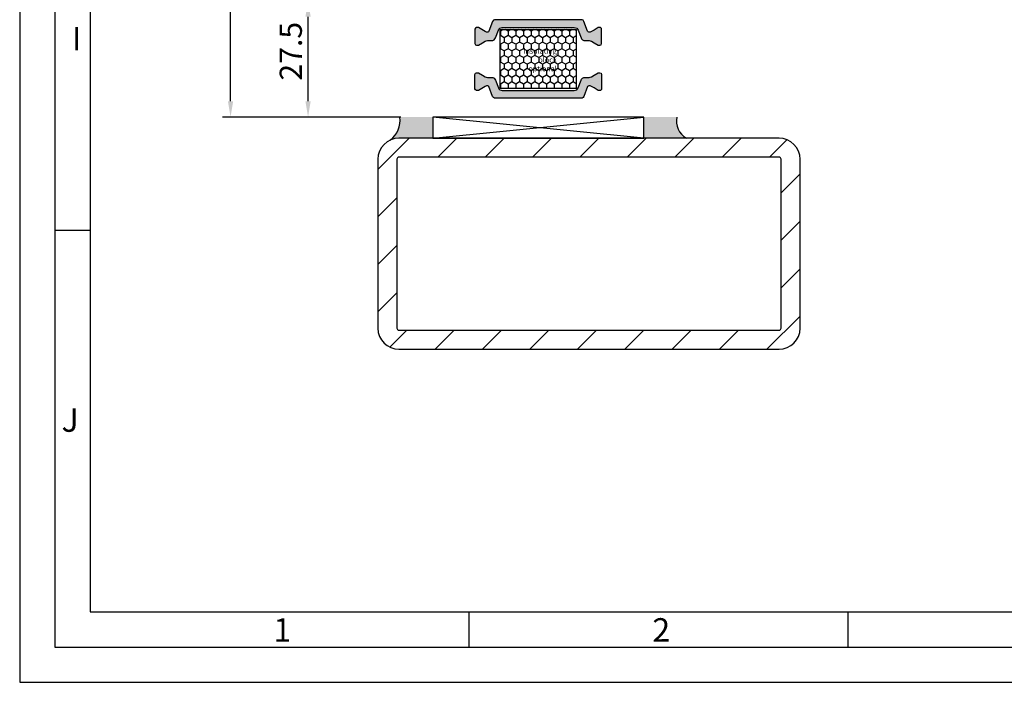
# Model space of a CAD drawing. Extents: x 1417 to 6707, y 7585 to 16059.
# Drawn here: x 6045 to 6278, y 15122 to 15279 of the extents above; entities that cross this region are included whole.
import ezdxf

# ---------------------------------------------------------------- set-up
doc = ezdxf.new("R2010")
doc.units = 0
doc.header["$MEASUREMENT"] = 0
doc.layers.get('0').update_dxf_attribs({"linetype": 'CONTINUOUS'})
doc.layers.get('DEFPOINTS').update_dxf_attribs({"linetype": 'CONTINUOUS'})
doc.styles.add('Arial', font='arial.ttf')
doc.styles.add('ISO9', font='simplex')
doc.styles.get("Standard").update_dxf_attribs({"font": 'arial.ttf'})
doc.dimstyles.new('STANDARD$0', dxfattribs={"dimtxt": 0.18, "dimasz": 0.18, "dimexe": 0.18, "dimexo": 0.0625, "dimgap": 0.09, "dimtad": 0, "dimtih": 1, "dimtoh": 1, "dimdec": 4, "dimzin": 0, "dimdsep": 46, "dimtxsty": 'Standard', "dimcen": 0.09, "dimadec": 0, "dimazin": 0, "dimtfac": 1, "dimtdec": 4, "dimtofl": 0, "dimtmove": 0, "dimatfit": 3, "dimfxl": 1, "dimtolj": 1, "dimtzin": 0, "dimarcsym": 0})

# ---------------------------------------------------------------- blocks, each defined once
blk = doc.blocks.new('*D4')
at = {"color": 1, "lineweight": -2, "transparency": 16777216}
for p, q in [((6134.366805702038, 15283.47508173799), (6111.698724582428, 15283.47508173799)), ((6134.366805671085, 15255.97474047516), (6111.698724582428, 15255.97474047516))]:
    blk.add_line(p, q, dxfattribs=at)
at = {"color": 1, "transparency": 16777216}
blk.add_line((6113.573724582428, 15259.72474047516), (6113.573724582428, 15279.72508173799), dxfattribs=at)
for points in [[(6112.948724582428, 15279.72508173799), (6114.198724582428, 15279.72508173799), (6113.573724582428, 15283.47508173799)], [(6112.948724582428, 15259.72474047516), (6114.198724582428, 15259.72474047516), (6113.573724582428, 15255.97474047516)]]:
    blk.add_solid(points, dxfattribs=at)
at = {"layer": 'DEFPOINTS', "color": 0, "transparency": 16777216}
for p in [(6113.573724582428, 15283.47508173799), (6135.304305702038, 15283.47508173799), (6135.304305671085, 15255.97474047516)]:
    blk.add_point(p, dxfattribs=at)
at = {"color": 1, "transparency": 16777216, "insert": (6109.486224582426, 15271.5595156534), "char_height": 5.25, "attachment_point": 5, "rotation": 90, "style": 'ISO9'}
blk.add_mtext('\\A1;27.5', dxfattribs=at)
blk = doc.blocks.new('*D5')
at = {"color": 1, "lineweight": -2, "transparency": 16777216}
for p, q in [((6134.916805772547, 15934.47526214784), (6093.344543220519, 15934.47526214784)), ((6135.528400106652, 15255.97474029418), (6093.344543220519, 15255.97474029418))]:
    blk.add_line(p, q, dxfattribs=at)
at = {"color": 1, "transparency": 16777216}
blk.add_line((6095.219543220519, 15259.72474029418), (6095.219543220519, 15930.72526214784), dxfattribs=at)
for points in [[(6094.594543220519, 15930.72526214784), (6095.844543220519, 15930.72526214784), (6095.219543220519, 15934.47526214784)], [(6094.594543220519, 15259.72474029418), (6095.844543220519, 15259.72474029418), (6095.219543220519, 15255.97474029418)]]:
    blk.add_solid(points, dxfattribs=at)
at = {"layer": 'DEFPOINTS', "color": 0, "transparency": 16777216}
for p in [(6095.219543220519, 15934.47526214784), (6135.854305772547, 15934.47526214784), (6136.465900106652, 15255.97474029418)]:
    blk.add_point(p, dxfattribs=at)
at = {"color": 1, "transparency": 16777216, "insert": (6089.757043220517, 15602.81055484547), "char_height": 5.25, "attachment_point": 5, "rotation": 90, "style": 'ISO9'}
blk.add_mtext('\\A1;Elementhöhe (height)', dxfattribs=at)

msp = doc.modelspace()

# ---------------------------------------------------------------- hatches: boundary and pattern name
h = msp.add_hatch(color=256)
edge = h.paths.add_edge_path()
edge.add_line((6177.568680890425, 15276.51709599981), (6178.216103865783, 15274.73831599416))
edge.add_arc((6179.15579648657, 15275.08033613749), 1.000000000000446, 199.9999999999803, 270.0000000001042)
edge.add_line((6179.155796486571, 15274.08033613749), (6180.107660819443, 15274.08033613749))
edge.add_arc((6180.107660819443, 15272.88033613749), 1.200000000000728, 59.99999999989939, 90, ccw=False)
edge.add_line((6180.707660819446, 15273.91956662203), (6181.302404931115, 15273.57619094906))
edge.add_line((6181.302404931115, 15273.57619094906), (6182.285725069098, 15273.0084708027))
edge.add_arc((6182.390725069096, 15273.19033613749), 0.2100000000007581, 240.0000000005435, 270.0000000002481)
edge.add_line((6182.390725069097, 15272.98033613749), (6182.702404931113, 15272.98033613749))
edge.add_arc((6182.702404931113, 15273.38033613749), 0.4000000000032742, 270, 359.9999999997394)
edge.add_line((6183.102404931116, 15273.38033613749), (6183.102404931116, 15276.78033613749))
edge.add_arc((6182.702404931119, 15276.78033613749), 0.3999999999978172, 359.9999999994789, 450)
edge.add_line((6182.702404931119, 15277.18033613749), (6182.390725069092, 15277.18033613749))
edge.add_arc((6182.390725069093, 15276.97033613749), 0.2100000000009459, 90.00000000024814, 119.9999999994565)
edge.add_line((6182.285725069094, 15277.15220147228), (6181.302404931117, 15276.58455730879))
edge.add_line((6181.302404931117, 15276.58455730879), (6180.707389350851, 15276.24107088124))
edge.add_arc((6180.109196528058, 15277.275764528), 1.195167601585229, 267.86283612268113, 300.03371863480436, ccw=False)
edge.add_arc((6180.06603924917, 15276.38195233523), 0.3005273892924852, 200.0227294109469, 269.73064976219354, ccw=False)
edge.add_line((6179.783676677016, 15276.27905389228), (6178.922147472402, 15278.64608592815))
edge.add_arc((6178.45230116201, 15278.47507585649), 0.4999999999997582, 20.00000000044336, 90.00000000010422)
edge.add_line((6178.452301162009, 15278.97507585649), (6168.102404931113, 15278.97507585649))
edge.add_line((6168.102404931113, 15278.97507585649), (6157.752508700223, 15278.97507585649))
edge.add_arc((6157.752508700224, 15278.47507585649), 0.5, 90.00000000010422, 160.0000000004827)
edge.add_line((6157.282662389829, 15278.64608592815), (6156.42113318522, 15276.27905389227))
edge.add_arc((6156.138662433684, 15276.38210612589), 0.3006817060053049, 270.2898261425874, 339.9567946812452, ccw=False)
edge.add_arc((6156.09561333419, 15277.275764528), 1.195167601588232, 239.9662813645799, 272.13716387652806, ccw=False)
edge.add_line((6155.497420511383, 15276.24107088125), (6153.919084793139, 15277.15220147228))
edge.add_arc((6153.814084793139, 15276.97033613748), 0.2100000000027881, 60.00000000057672, 90.00000000248143)
edge.add_line((6153.81408479313, 15277.18033613749), (6153.502404931118, 15277.18033613749))
edge.add_arc((6153.502404931115, 15276.78033613749), 0.3999999999978172, 89.99999999960917, 179.9999999994789)
edge.add_line((6153.102404931116, 15276.78033613749), (6153.102404931115, 15273.38033613748))
edge.add_arc((6153.502404931113, 15273.38033613749), 0.3999999999987267, 180.0000000005211, 270.0000000001303)
edge.add_line((6153.502404931114, 15272.98033613749), (6153.814084793134, 15272.98033613749))
edge.add_arc((6153.814084793134, 15273.19033613749), 0.2100000000009459, 269.9999999997518, 299.9999999994565)
edge.add_line((6153.919084793133, 15273.0084708027), (6154.909584608087, 15273.58033613749))
edge.add_line((6154.909584608087, 15273.58033613749), (6155.497149042789, 15273.91956662203))
edge.add_arc((6156.097149042792, 15272.88033613749), 1.200000000002747, 89.99999999995657, 120.0000000000947, ccw=False)
edge.add_line((6156.097149042793, 15274.08033613749), (6157.049013375661, 15274.08033613749))
edge.add_arc((6157.049013375661, 15275.08033613749), 1, 270, 340.0000000000197)
edge.add_line((6157.988705996448, 15274.73831599416), (6158.636128971813, 15276.51709599981))
edge.add_arc((6159.575821592597, 15276.17507585649), 0.9999999999966382, 90.00000000005213, 160.0000000001621, ccw=False)
edge.add_line((6159.575821592596, 15277.17507585648), (6168.102404931118, 15277.17507585648))
edge.add_line((6168.102404931118, 15277.17507585648), (6176.628988269631, 15277.17507585648))
edge.add_arc((6176.628988269639, 15276.17507585648), 1, 19.999999999998124, 90.00000000046902, ccw=False)
h = msp.add_hatch()
h.set_pattern_fill('HONEY', color=256, scale=0.33, angle=270.0000000000002, style=0)
h.set_pattern_definition([(270, (8867.66638968578, 32823.5316306004), (-0.9073779000000038, -1.571624999999998), [1.04775, -2.0955]), (149.9999999999999, (8867.66638968578, 32823.5316306004), (-0.907378225222715, 1.571624812232578), [1.04775, -2.0955]), (209.9999999999999, (8867.66638968578, 32823.5316306004), (-1.814756125222718, -1.877674197468583e-07), [-2.0955, 1.04775])])
h.paths.add_polyline_path([(6159.102404973471, 15276.72565551159), (6159.102404973471, 15262.72565551159), (6177.102404973471, 15262.72565551159), (6177.102404973471, 15276.72565551159)])
h.paths.add_polyline_path([(6164.121580814448, 15273.06748900113), (6172.800643944065, 15273.06748900113), (6172.800643944065, 15266.51121521559), (6164.121580814448, 15266.51121521559)], flags=24)
h = msp.add_hatch(color=256)
edge = h.paths.add_edge_path()
edge.add_line((6177.568680890425, 15262.93421502337), (6178.216103865783, 15264.71299502901))
edge.add_arc((6179.15579648657, 15264.37097488569), 1.000000000000446, 89.9999999998958, 160.0000000000197, ccw=False)
edge.add_line((6179.155796486571, 15265.37097488569), (6180.107660819443, 15265.37097488569))
edge.add_arc((6180.107660819443, 15266.57097488569), 1.200000000000728, 270, 300.0000000001006)
edge.add_line((6180.707660819446, 15265.53174440115), (6181.302404931115, 15265.87512007412))
edge.add_line((6181.302404931115, 15265.87512007412), (6182.285725069098, 15266.44284022048))
edge.add_arc((6182.390725069096, 15266.26097488569), 0.2100000000007581, 89.99999999975188, 119.99999999945649, ccw=False)
edge.add_line((6182.390725069097, 15266.47097488569), (6182.702404931113, 15266.47097488569))
edge.add_arc((6182.702404931113, 15266.07097488568), 0.4000000000032742, 2.6062707547680475e-10, 90, ccw=False)
edge.add_line((6183.102404931116, 15266.07097488569), (6183.102404931116, 15262.67097488569))
edge.add_arc((6182.702404931119, 15262.67097488569), 0.3999999999978172, -90, 5.210836206970271e-10, ccw=False)
edge.add_line((6182.702404931119, 15262.27097488569), (6182.390725069092, 15262.27097488569))
edge.add_arc((6182.390725069093, 15262.48097488569), 0.2100000000009459, 240.00000000054348, 269.9999999997519, ccw=False)
edge.add_line((6182.285725069094, 15262.2991095509), (6181.302404931117, 15262.86675371439))
edge.add_line((6181.302404931117, 15262.86675371439), (6180.707389350851, 15263.21024014194))
edge.add_arc((6180.109196528058, 15262.17554649518), 1.195167601585229, 59.96628136519564, 92.13716387731887)
edge.add_arc((6180.06603924917, 15263.06935868795), 0.3005273892924852, 90.26935023780648, 159.9772705890531)
edge.add_line((6179.783676677016, 15263.1722571309), (6178.922147472402, 15260.80522509502))
edge.add_arc((6178.45230116201, 15260.97623516669), 0.4999999999997582, 269.99999999989575, 339.9999999995566, ccw=False)
edge.add_line((6178.452301162009, 15260.47623516669), (6168.102404931113, 15260.47623516669))
edge.add_line((6168.102404931113, 15260.47623516669), (6157.752508700223, 15260.47623516669))
edge.add_arc((6157.752508700224, 15260.97623516669), 0.5, 199.9999999995173, 269.99999999989575, ccw=False)
edge.add_line((6157.282662389829, 15260.80522509503), (6156.42113318522, 15263.1722571309))
edge.add_arc((6156.138662433684, 15263.06920489729), 0.3006817060053049, 20.04320531875484, 89.71017385741261)
edge.add_arc((6156.09561333419, 15262.17554649518), 1.195167601588232, 87.86283612347191, 120.0337186354201)
edge.add_line((6155.497420511383, 15263.21024014193), (6153.919084793139, 15262.2991095509))
edge.add_arc((6153.814084793139, 15262.48097488569), 0.2100000000027881, 269.99999999751856, 299.99999999942327, ccw=False)
edge.add_line((6153.81408479313, 15262.27097488569), (6153.502404931118, 15262.27097488569))
edge.add_arc((6153.502404931115, 15262.67097488569), 0.3999999999978172, 180.0000000005211, 270.00000000039086, ccw=False)
edge.add_line((6153.102404931116, 15262.67097488568), (6153.102404931115, 15266.07097488569))
edge.add_arc((6153.502404931113, 15266.07097488569), 0.3999999999987267, 89.99999999986971, 179.9999999994789, ccw=False)
edge.add_line((6153.502404931114, 15266.47097488569), (6153.814084793134, 15266.47097488569))
edge.add_arc((6153.814084793134, 15266.26097488569), 0.2100000000009459, 60.00000000054348, 90.00000000024818, ccw=False)
edge.add_line((6153.919084793133, 15266.44284022048), (6154.909584608087, 15265.87097488569))
edge.add_line((6154.909584608087, 15265.87097488569), (6155.497149042789, 15265.53174440115))
edge.add_arc((6156.097149042792, 15266.57097488569), 1.200000000002747, 239.9999999999053, 270.0000000000434)
edge.add_line((6156.097149042793, 15265.37097488569), (6157.049013375661, 15265.37097488569))
edge.add_arc((6157.049013375661, 15264.37097488569), 1, 19.999999999980275, 90, ccw=False)
edge.add_line((6157.988705996448, 15264.71299502901), (6158.636128971813, 15262.93421502337))
edge.add_arc((6159.575821592597, 15263.27623516669), 0.9999999999966382, 199.9999999998379, 269.9999999999479)
edge.add_line((6159.575821592596, 15262.27623516669), (6168.102404931118, 15262.27623516669))
edge.add_line((6168.102404931118, 15262.27623516669), (6176.628988269631, 15262.27623516669))
edge.add_arc((6176.628988269639, 15263.27623516669), 1, 269.999999999531, 340.0000000000019)
for points in [[(6143.102404910556, 15250.97474011321), (6143.102404910556, 15255.97474011321), (6137.629714062676, 15255.97474036716, -0.0003984013709073579), (6137.62939534173, 15255.9747401132), (6135.30240483048, 15255.97474047516, -0.2790521981015073), (6133.045626870853, 15250.53211482922, -0.1063838356680885), (6135.102404860307, 15250.97474011321)], [(6193.102404910556, 15250.97474011321), (6203.159182950259, 15250.97474011321, -0.3340104648061118), (6200.902404990664, 15255.97474047516), (6198.482152959959, 15255.9747400987), (6198.482152738308, 15255.97474036285), (6193.102404910556, 15255.97474011321)]]:
    msp.add_hatch(color=3).paths.add_polyline_path(points)
h = msp.add_hatch()
h.set_pattern_fill('ANSI31', color=3, scale=2.5, style=0)
h.set_pattern_definition([(45, (3427.698450866994, 12810.53659191689), (-5.61266007566822, 5.612660075668221), [])])
h.paths.add_polyline_path([(6135.102404860307, 15200.97474011321), (6225.102404860307, 15200.97474011321, 0.4142135623730951), (6230.102404860307, 15205.97474011321), (6230.102404860307, 15245.97474011321, 0.4142135623730951), (6225.102404860307, 15250.97474011321), (6135.102404860307, 15250.97474011321, 0.4142135623730951), (6130.102404860307, 15245.97474011321), (6130.102404860307, 15205.97474011321, 0.4142135623730947)])
h.paths.add_polyline_path([(6135.102404860307, 15205.47474011321), (6225.102404860307, 15205.47474011321, 0.4142135623730951), (6225.602404860307, 15205.97474011321), (6225.602404860307, 15245.97474011321, 0.4142135623730951), (6225.102404860307, 15246.47474011321), (6135.102404860307, 15246.47474011321, 0.4142135623730951), (6134.602404860307, 15245.97474011321), (6134.602404860307, 15205.97474011321, 0.4142135623730951)], flags=16)

# ---------------------------------------------------------------- linework, layer by layer
at = {"color": 6}
for p, q in [((6143.102404910556, 15250.97474011321), (6193.102404910556, 15255.97474011321)), ((6193.102404910556, 15250.97474011321), (6143.102404910556, 15255.97474011321))]:
    msp.add_line(p, q, dxfattribs=at)
for p, q in [((6061.993505643964, 15229.11694070063), (6053.640380643964, 15229.11694070063)), ((6151.729902393961, 15130.43869070063), (6151.729902393961, 15138.79181570063)), ((6241.466299143963, 15130.43869070063), (6241.466299143963, 15138.79181570063))]:
    msp.add_line(p, q)
for points in [[(6045.287255643964, 15122.08556570063), (6706.854755643964, 15122.08556570063), (6706.854755643964, 16058.74931570063), (6045.287255643964, 16058.74931570063)], [(6053.640380643964, 15130.43869070063), (6698.501630643964, 15130.43869070063), (6698.501630643964, 16050.39619070063), (6053.640380643964, 16050.39619070063)], [(6061.993505643964, 15138.79181570063), (6690.148505643964, 15138.79181570063), (6690.148505643964, 16042.04306570063), (6061.993505643964, 16042.04306570063)], [(6177.102404973471, 15262.72565551159), (6159.102404973471, 15262.72565551159), (6159.102404973471, 15276.72565551159), (6177.102404973471, 15276.72565551159)]]:
    msp.add_lwpolyline(points, close=True)
for points in [[(6177.568680890425, 15276.51709599981), (6178.216103865783, 15274.73831599416, 0.3152987888794069), (6179.155796486571, 15274.08033613749), (6180.107660819443, 15274.08033613749, -0.1316524975877905), (6180.707660819446, 15273.91956662203), (6181.302404931115, 15273.57619094906), (6182.285725069098, 15273.0084708027, 0.1316524975859374), (6182.390725069097, 15272.98033613749), (6182.702404931113, 15272.98033613749, 0.4142135623717632), (6183.102404931116, 15273.38033613749), (6183.102404931116, 15276.78033613749, 0.414213562375759), (6182.702404931119, 15277.18033613749), (6182.390725069092, 15277.18033613749, 0.1316524975839504), (6182.285725069094, 15277.15220147228), (6181.302404931117, 15276.58455730879), (6180.707389350851, 15276.24107088124, -0.1413012573407731), (6180.064626460544, 15276.08142826674, -0.3138982169142074), (6179.783676677016, 15276.27905389228), (6178.922147472402, 15278.64608592815, 0.3152987888772835), (6178.452301162009, 15278.97507585649), (6168.102404931113, 15278.97507585649), (6157.752508700223, 15278.97507585649, 0.3152987888805909), (6157.282662389829, 15278.64608592815), (6156.42113318522, 15276.27905389227, -0.313701935626265), (6156.140183401687, 15276.08142826674, -0.1413012573399823), (6155.497420511383, 15276.24107088125), (6153.919084793139, 15277.15220147228, 0.1316524975963621), (6153.81408479313, 15277.18033613749), (6153.502404931118, 15277.18033613749, 0.4142135623717631), (6153.102404931116, 15276.78033613749), (6153.102404931115, 15273.38033613748, 0.4142135623704312), (6153.502404931114, 15272.98033613749), (6153.814084793134, 15272.98033613749, 0.1316524975862325), (6153.919084793133, 15273.0084708027), (6154.909584608087, 15273.58033613749), (6155.497149042789, 15273.91956662203, -0.131652497588035), (6156.097149042793, 15274.08033613749), (6157.049013375661, 15274.08033613749, 0.315298788878937), (6157.988705996448, 15274.73831599416), (6158.636128971813, 15276.51709599981, -0.3152987888795346), (6159.575821592596, 15277.17507585648), (6168.102404931118, 15277.17507585648), (6176.628988269631, 15277.17507585648, -0.3152987888811713)], [(6177.568680890425, 15262.93421502337), (6178.216103865783, 15264.71299502901, -0.3152987888794069), (6179.155796486571, 15265.37097488569), (6180.107660819443, 15265.37097488569, 0.1316524975877905), (6180.707660819446, 15265.53174440115), (6181.302404931115, 15265.87512007412), (6182.285725069098, 15266.44284022048, -0.1316524975859374), (6182.390725069097, 15266.47097488569), (6182.702404931113, 15266.47097488569, -0.4142135623717632), (6183.102404931116, 15266.07097488569), (6183.102404931116, 15262.67097488569, -0.414213562375759), (6182.702404931119, 15262.27097488569), (6182.390725069092, 15262.27097488569, -0.1316524975839504), (6182.285725069094, 15262.2991095509), (6181.302404931117, 15262.86675371439), (6180.707389350851, 15263.21024014194, 0.1413012573407731), (6180.064626460544, 15263.36988275644, 0.3138982169142074), (6179.783676677016, 15263.1722571309), (6178.922147472402, 15260.80522509502, -0.3152987888772835), (6178.452301162009, 15260.47623516669), (6168.102404931113, 15260.47623516669), (6157.752508700223, 15260.47623516669, -0.3152987888805909), (6157.282662389829, 15260.80522509503), (6156.42113318522, 15263.1722571309, 0.313701935626265), (6156.140183401687, 15263.36988275644, 0.1413012573399823), (6155.497420511383, 15263.21024014193), (6153.919084793139, 15262.2991095509, -0.1316524975963621), (6153.81408479313, 15262.27097488569), (6153.502404931118, 15262.27097488569, -0.4142135623717631), (6153.102404931116, 15262.67097488568), (6153.102404931115, 15266.07097488569, -0.4142135623704312), (6153.502404931114, 15266.47097488569), (6153.814084793134, 15266.47097488569, -0.1316524975862325), (6153.919084793133, 15266.44284022048), (6154.909584608087, 15265.87097488569), (6155.497149042789, 15265.53174440115, 0.131652497588035), (6156.097149042793, 15265.37097488569), (6157.049013375661, 15265.37097488569, -0.315298788878937), (6157.988705996448, 15264.71299502901), (6158.636128971813, 15262.93421502337, 0.3152987888795346), (6159.575821592596, 15262.27623516669), (6168.102404931118, 15262.27623516669), (6176.628988269631, 15262.27623516669, 0.3152987888811713)], [(6135.102404860307, 15200.97474011321), (6225.102404860307, 15200.97474011321, 0.414213562373095), (6230.102404860307, 15205.97474011321), (6230.102404860307, 15245.97474011321, 0.414213562373095), (6225.102404860307, 15250.97474011321), (6135.102404860307, 15250.97474011321, 0.414213562373095), (6130.102404860307, 15245.97474011321), (6130.102404860307, 15205.97474011321, 0.414213562373095)], [(6135.102404860307, 15205.47474011321), (6225.102404860307, 15205.47474011321, 0.4142135623730951), (6225.602404860307, 15205.97474011321), (6225.602404860307, 15245.97474011321, 0.4142135623730951), (6225.102404860307, 15246.47474011321), (6135.102404860307, 15246.47474011321, 0.4142135623730951), (6134.602404860307, 15245.97474011321), (6134.602404860307, 15205.97474011321, 0.4142135623730951)]]:
    msp.add_lwpolyline(points, format="xyb", close=True)
msp.add_lwpolyline([(6193.102404910556, 15250.97474011321), (6193.102404910556, 15255.97474011321), (6143.102404910556, 15255.97474011321), (6143.102404910556, 15250.97474011321)], close=True, dxfattribs=at)
at = {"color": 3}
for centre, radius, start, end in [((6129.677717561764, 15255.11781214938), 5.689589882089718, 306.2949660339801, 8.662474111094289), ((6205.355678844289, 15254.97544556587), 4.564015592808453, 167.352583519765, 241.2320188200152)]:
    msp.add_arc(centre, radius, start, end, dxfattribs=at)

# ---------------------------------------------------------------- texts
at = {"char_height": 5.568750000000001, "attachment_point": 1, "style": 'Arial'}
for s, insert in [('I', (6057.666138868819, 15277.31540684656)), ('J', (6055.196667914051, 15186.99028184656)), ('2', (6195.115106942111, 15137.27543680632)), ('1', (6105.378710192113, 15137.27543680632))]:
    msp.add_mtext(s, dxfattribs=dict(at, insert=insert))
at = {"insert": (6172.488143944065, 15266.82371521559), "char_height": 1.25, "width": 8.890353032766143, "attachment_point": 9}
msp.add_mtext('{\\fVerdana|b0|i0|c0|p34;insulating block\\Poptional}', dxfattribs=at)

# ---------------------------------------------------------------- dimensions: what is measured, and where the dimension line sits
dim = msp.add_linear_dim(base=(6095.219543220519, 15934.47526214784), p1=(6136.465900106652, 15255.97474029418), p2=(6135.854305772547, 15934.47526214784), angle=90, text='Elementhöhe (height)', dimstyle='STANDARD$0', override={"dimscale": 1.5, "dimtxt": 3.5, "dimasz": 2.5, "dimexe": 1.25, "dimexo": 0.625, "dimgap": 0.9750000000000003, "dimtad": 1, "dimtih": 0, "dimtoh": 0, "dimdec": 1, "dimzin": 8, "dimtxsty": 'ISO9', "dimcen": 2.5, "dimclrd": 1, "dimclre": 1, "dimclrt": 1, "dimtdec": 1, "dimtofl": 1, "dimlwd": 65535, "dimarcsym": 1})
dim.commit()
dim.dimension.update_dxf_attribs({"geometry": '*D5', "text_midpoint": (6095.219543220516, 15602.81055484547), "dimtype": 160})
dim = msp.add_linear_dim(base=(6113.573724582428, 15283.47508173799), p1=(6135.304305671085, 15255.97474047516), p2=(6135.304305702038, 15283.47508173799), angle=90, dimstyle='STANDARD$0', override={"dimscale": 1.5, "dimtxt": 3.5, "dimasz": 2.5, "dimexe": 1.25, "dimexo": 0.625, "dimgap": 0.9750000000000003, "dimtad": 1, "dimtih": 0, "dimtoh": 0, "dimdec": 1, "dimzin": 8, "dimtxsty": 'ISO9', "dimcen": 2.5, "dimclrd": 1, "dimclre": 1, "dimclrt": 1, "dimtdec": 1, "dimtofl": 1, "dimlwd": 65535, "dimarcsym": 1})
dim.commit()
dim.dimension.update_dxf_attribs({"geometry": '*D4', "text_midpoint": (6113.573724582426, 15271.5595156534), "dimtype": 160})

doc.saveas('drawing.dxf')
